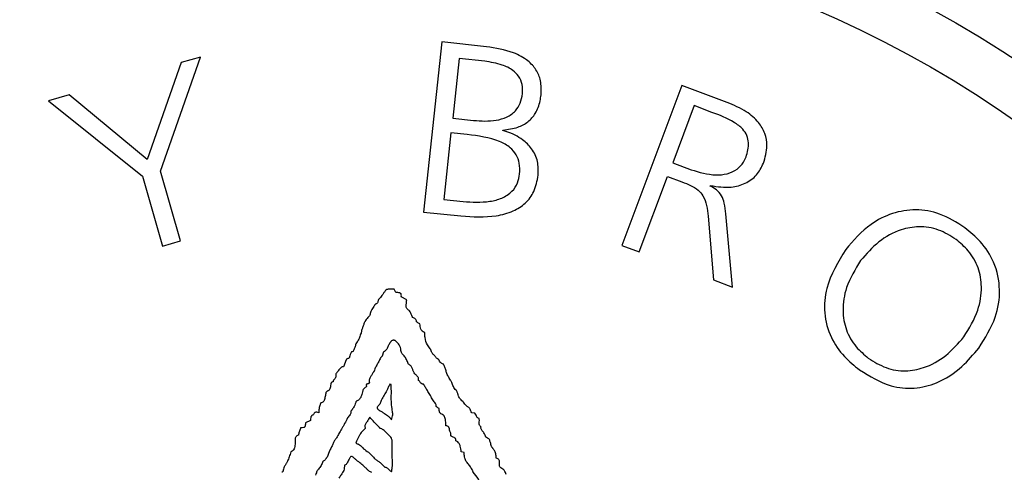
# Model space of a CAD drawing. Units: millimetres. Extents: x 346 to 2467, y 104 to 2517.
# Drawn here: x 1402 to 1414, y 173 to 178 of the extents above; entities that cross this region are included whole.
import ezdxf

# ---------------------------------------------------------------- set-up
doc = ezdxf.new("R2010")
doc.units = ezdxf.units.MM

msp = doc.modelspace()

# ---------------------------------------------------------------- linework, layer by layer
at = {"color": 7, "linetype": 'Continuous', "lineweight": 25}
for p, q in [((1407.317, 177.513), (1407.11, 175.571)), ((1407.826, 177.458), (1407.317, 177.513)), ((1404.105, 176.038), (1404.561, 177.34)), ((1404.561, 177.34), (1404.339, 177.277)), ((1404.339, 177.277), (1403.954, 176.172)), ((1407.517, 177.323), (1407.444, 176.641)), ((1407.808, 177.292), (1407.517, 177.323)), ((1410.059, 177.016), (1409.373, 175.189)), ((1410.577, 176.822), (1410.059, 177.016)), ((1403.06, 176.908), (1402.824, 176.84)), ((1403.954, 176.172), (1403.06, 176.908)), ((1402.824, 176.84), (1403.901, 175.979)), ((1410.199, 176.785), (1409.954, 176.133)), ((1410.403, 176.708), (1410.199, 176.785)), ((1407.444, 176.641), (1407.68, 176.616)), ((1407.42, 176.475), (1407.339, 175.715)), ((1407.607, 176.455), (1407.42, 176.475)), ((1408.014, 176.501), (1408.015, 176.507)), ((1409.954, 176.133), (1410.164, 176.054)), ((1404.334, 175.242), (1404.105, 176.038)), ((1403.901, 175.979), (1404.129, 175.183)), ((1409.572, 175.115), (1409.895, 175.976)), ((1409.895, 175.976), (1410.06, 175.914)), ((1410.384, 175.867), (1410.386, 175.873)), ((1407.339, 175.715), (1407.56, 175.691)), ((1407.11, 175.571), (1407.536, 175.526)), ((1410.638, 174.715), (1410.561, 175.55)), ((1410.36, 175.524), (1410.419, 174.797)), ((1404.129, 175.183), (1404.334, 175.242)), ((1409.373, 175.189), (1409.572, 175.115)), ((1410.419, 174.797), (1410.638, 174.715)), ((1406.791, 174.653), (1406.773, 174.691)), ((1406.917, 174.569), (1406.854, 174.604)), ((1406.227, 173.886), (1406.195, 173.806)), ((1406.454, 173.6), (1406.458, 173.578)), ((1406.739, 173.603), (1406.723, 173.607)), ((1405.818, 173.193), (1405.76, 173.164)), ((1407.696, 173.276), (1407.659, 173.28)), ((1407.572, 172.826), (1407.54, 172.834))]:
    msp.add_line(p, q, dxfattribs=at)
for radius in [39.5, 13, 12.419]:
    msp.add_circle((1406.717, 166.453), radius, dxfattribs=at)
for points, knots in [([(1408.451, 176.907), (1408.453, 176.962), (1408.456, 177.061), (1408.4, 177.198), (1408.295, 177.312), (1408.101, 177.416), (1407.932, 177.442), (1407.826, 177.458)], [0, 0, 0, 0, 0.180283, 0.326141, 0.472176, 0.669066, 1, 1, 1, 1]), ([(1408.239, 176.922), (1408.24, 176.956), (1408.243, 177.026), (1408.202, 177.121), (1408.121, 177.2), (1407.988, 177.264), (1407.875, 177.281), (1407.808, 177.292)], [0, 0, 0, 0, 0.167596, 0.336858, 0.480394, 0.689085, 1, 1, 1, 1]), ([(1407.68, 176.616), (1407.767, 176.61), (1407.896, 176.602), (1408.061, 176.649), (1408.16, 176.718), (1408.22, 176.815), (1408.233, 176.885), (1408.239, 176.922)], [0, 0, 0, 0, 0.348895, 0.519715, 0.692267, 0.840251, 1, 1, 1, 1]), ([(1408.015, 176.507), (1408.073, 176.514), (1408.176, 176.527), (1408.306, 176.596), (1408.398, 176.7), (1408.438, 176.811), (1408.448, 176.885), (1408.451, 176.907)], [0, 0, 0, 0, 0.259101, 0.454115, 0.649894, 0.891028, 1, 1, 1, 1]), ([(1410.99, 176.127), (1411.01, 176.194), (1411.043, 176.305), (1411.014, 176.47), (1410.934, 176.607), (1410.785, 176.734), (1410.652, 176.79), (1410.577, 176.822)], [0, 0, 0, 0, 0.2341079, 0.3887619, 0.5437707, 0.7427825, 1, 1, 1, 1]), ([(1410.792, 176.201), (1410.808, 176.254), (1410.831, 176.334), (1410.806, 176.445), (1410.75, 176.529), (1410.617, 176.628), (1410.49, 176.676), (1410.403, 176.708)], [0, 0, 0, 0, 0.2312892, 0.3474534, 0.4638201, 0.6328837, 1, 1, 1, 1]), ([(1408.206, 176.005), (1408.208, 176.046), (1408.211, 176.122), (1408.173, 176.228), (1408.095, 176.317), (1407.909, 176.418), (1407.734, 176.439), (1407.607, 176.455)], [0, 0, 0, 0, 0.150152, 0.27427, 0.398752, 0.561629, 1, 1, 1, 1]), ([(1408.418, 175.991), (1408.419, 176.044), (1408.422, 176.15), (1408.353, 176.293), (1408.231, 176.413), (1408.11, 176.473), (1408.029, 176.496), (1408.014, 176.501)], [0, 0, 0, 0, 0.227086, 0.455643, 0.656174, 0.935853, 1, 1, 1, 1]), ([(1410.164, 176.054), (1410.258, 176.026), (1410.394, 175.985), (1410.577, 176.002), (1410.69, 176.051), (1410.759, 176.127), (1410.782, 176.18), (1410.792, 176.201)], [0, 0, 0, 0, 0.3923524, 0.5686723, 0.7466901, 0.9006178, 1, 1, 1, 1]), ([(1410.386, 175.873), (1410.466, 175.86), (1410.601, 175.84), (1410.786, 175.892), (1410.921, 175.986), (1410.967, 176.08), (1410.99, 176.127)], [0, 0, 0, 0, 0.3233448, 0.5500143, 0.7778287, 1, 1, 1, 1]), ([(1407.536, 175.526), (1407.671, 175.517), (1407.874, 175.504), (1408.126, 175.571), (1408.278, 175.666), (1408.385, 175.81), (1408.406, 175.927), (1408.418, 175.991)], [0, 0, 0, 0, 0.351624, 0.526604, 0.674762, 0.823587, 1, 1, 1, 1]), ([(1407.56, 175.691), (1407.663, 175.685), (1407.814, 175.675), (1408.006, 175.724), (1408.121, 175.797), (1408.188, 175.899), (1408.2, 175.971), (1408.206, 176.005)], [0, 0, 0, 0, 0.374513, 0.546316, 0.72002, 0.868449, 1, 1, 1, 1]), ([(1410.06, 175.914), (1410.127, 175.89), (1410.222, 175.856), (1410.312, 175.749), (1410.346, 175.644), (1410.355, 175.565), (1410.36, 175.524)], [0, 0, 0, 0, 0.382489, 0.539688, 0.762749, 1, 1, 1, 1]), ([(1410.561, 175.55), (1410.557, 175.591), (1410.549, 175.661), (1410.519, 175.759), (1410.458, 175.826), (1410.408, 175.854), (1410.384, 175.867)], [0, 0, 0, 0, 0.329097, 0.559709, 0.793125, 1, 1, 1, 1]), ([(1413.291, 175.392), (1413.198, 175.451), (1413.025, 175.561), (1412.729, 175.611), (1412.457, 175.565), (1412.168, 175.42), (1412.019, 175.247), (1411.93, 175.142)], [0, 0, 0, 0, 0.204068, 0.377565, 0.551072, 0.73013, 1, 1, 1, 1]), ([(1413.191, 175.258), (1413.126, 175.298), (1412.995, 175.381), (1412.77, 175.414), (1412.531, 175.37), (1412.294, 175.24), (1412.166, 175.092), (1412.1, 175.016)], [0, 0, 0, 0, 0.176861, 0.354657, 0.518035, 0.754978, 1, 1, 1, 1]), ([(1413.449, 174.019), (1413.521, 174.133), (1413.65, 174.334), (1413.706, 174.683), (1413.643, 174.989), (1413.486, 175.231), (1413.352, 175.342), (1413.291, 175.392)], [0, 0, 0, 0, 0.265334, 0.470493, 0.677173, 0.852956, 1, 1, 1, 1]), ([(1413.279, 174.146), (1413.34, 174.244), (1413.448, 174.419), (1413.493, 174.699), (1413.454, 174.936), (1413.347, 175.127), (1413.24, 175.217), (1413.191, 175.258)], [0, 0, 0, 0, 0.284464, 0.502222, 0.677346, 0.853153, 1, 1, 1, 1]), ([(1411.93, 175.142), (1411.843, 175.001), (1411.707, 174.78), (1411.673, 174.418), (1411.747, 174.143), (1411.9, 173.923), (1412.029, 173.818), (1412.088, 173.769)], [0, 0, 0, 0, 0.324091, 0.506831, 0.690679, 0.856483, 1, 1, 1, 1]), ([(1412.1, 175.016), (1412.039, 174.917), (1411.931, 174.743), (1411.886, 174.462), (1411.926, 174.224), (1412.033, 174.034), (1412.14, 173.945), (1412.188, 173.904)], [0, 0, 0, 0, 0.285464, 0.502139, 0.677613, 0.853727, 1, 1, 1, 1]), ([(1406.671, 174.67), (1406.665, 174.661), (1406.651, 174.645), (1406.63, 174.609), (1406.609, 174.587), (1406.595, 174.572)], [0, 0, 0, 0, 0.255242, 0.509855, 1, 1, 1, 1]), ([(1406.722, 174.691), (1406.716, 174.691), (1406.705, 174.692), (1406.686, 174.685), (1406.677, 174.675), (1406.671, 174.67)], [0, 0, 0, 0, 0.289558, 0.579529, 1, 1, 1, 1]), ([(1406.773, 174.691), (1406.768, 174.691), (1406.758, 174.691), (1406.741, 174.69), (1406.729, 174.691), (1406.722, 174.691)], [0, 0, 0, 0, 0.290102, 0.580163, 1, 1, 1, 1]), ([(1406.854, 174.604), (1406.855, 174.612), (1406.857, 174.623), (1406.853, 174.636), (1406.847, 174.643), (1406.834, 174.65), (1406.815, 174.652), (1406.799, 174.653), (1406.791, 174.653)], [0, 0, 0, 0, 0.250454, 0.339823, 0.429894, 0.527272, 0.748646, 1, 1, 1, 1]), ([(1406.562, 174.52), (1406.56, 174.519), (1406.557, 174.517), (1406.553, 174.512), (1406.55, 174.508), (1406.55, 174.507)], [0, 0, 0, 0, 0.2222239, 0.7001117, 1, 1, 1, 1]), ([(1406.589, 174.559), (1406.588, 174.553), (1406.587, 174.543), (1406.58, 174.531), (1406.572, 174.523), (1406.565, 174.521), (1406.562, 174.52)], [0, 0, 0, 0, 0.3717713, 0.5862781, 0.8019928, 1, 1, 1, 1]), ([(1406.595, 174.572), (1406.593, 174.571), (1406.591, 174.568), (1406.589, 174.563), (1406.589, 174.56), (1406.589, 174.559)], [0, 0, 0, 0, 0.3210674, 0.8308098, 1, 1, 1, 1]), ([(1406.912, 174.518), (1406.913, 174.523), (1406.914, 174.533), (1406.915, 174.549), (1406.916, 174.561), (1406.917, 174.569)], [0, 0, 0, 0, 0.28012, 0.56024, 1, 1, 1, 1]), ([(1406.501, 174.416), (1406.5, 174.409), (1406.497, 174.394), (1406.482, 174.375), (1406.462, 174.358), (1406.452, 174.342), (1406.447, 174.334)], [0, 0, 0, 0, 0.220911, 0.441449, 0.719812, 1, 1, 1, 1]), ([(1406.55, 174.507), (1406.544, 174.498), (1406.534, 174.482), (1406.516, 174.456), (1406.504, 174.434), (1406.502, 174.419), (1406.501, 174.416)], [0, 0, 0, 0, 0.284536, 0.568742, 0.903421, 1, 1, 1, 1]), ([(1406.938, 174.452), (1406.932, 174.456), (1406.922, 174.463), (1406.913, 174.477), (1406.909, 174.496), (1406.911, 174.509), (1406.912, 174.518)], [0, 0, 0, 0, 0.273286, 0.45922, 0.644979, 1, 1, 1, 1]), ([(1406.986, 174.366), (1406.982, 174.374), (1406.974, 174.392), (1406.964, 174.418), (1406.953, 174.441), (1406.942, 174.449), (1406.938, 174.452)], [0, 0, 0, 0, 0.288447, 0.576526, 0.866226, 1, 1, 1, 1]), ([(1406.435, 174.314), (1406.431, 174.302), (1406.424, 174.285), (1406.416, 174.262), (1406.412, 174.25), (1406.41, 174.244)], [0, 0, 0, 0, 0.499826, 0.749875, 1, 1, 1, 1]), ([(1406.447, 174.334), (1406.446, 174.332), (1406.444, 174.328), (1406.44, 174.322), (1406.437, 174.317), (1406.435, 174.314)], [0, 0, 0, 0, 0.267426, 0.533631, 1, 1, 1, 1]), ([(1407.029, 174.321), (1407.028, 174.326), (1407.026, 174.336), (1407.016, 174.35), (1407.002, 174.359), (1406.991, 174.363), (1406.986, 174.366)], [0, 0, 0, 0, 0.240117, 0.482463, 0.757139, 1, 1, 1, 1]), ([(1407.066, 174.295), (1407.061, 174.298), (1407.052, 174.303), (1407.041, 174.309), (1407.034, 174.314), (1407.03, 174.317), (1407.029, 174.32), (1407.029, 174.321), (1407.029, 174.321)], [0, 0, 0, 0, 0.379736, 0.675266, 0.80334, 0.932665, 0.989096, 1, 1, 1, 1]), ([(1407.123, 174.196), (1407.116, 174.198), (1407.103, 174.202), (1407.087, 174.216), (1407.075, 174.237), (1407.07, 174.264), (1407.068, 174.285), (1407.066, 174.295)], [0, 0, 0, 0, 0.165663, 0.332909, 0.478392, 0.736547, 1, 1, 1, 1]), ([(1406.395, 174.19), (1406.392, 174.181), (1406.386, 174.164), (1406.378, 174.132), (1406.365, 174.112), (1406.357, 174.099)], [0, 0, 0, 0, 0.276366, 0.552591, 1, 1, 1, 1]), ([(1406.41, 174.244), (1406.407, 174.235), (1406.403, 174.222), (1406.399, 174.203), (1406.396, 174.195), (1406.395, 174.19)], [0, 0, 0, 0, 0.500066, 0.749806, 1, 1, 1, 1]), ([(1407.184, 174.011), (1407.173, 174.025), (1407.146, 174.063), (1407.123, 174.128), (1407.123, 174.177), (1407.123, 174.196)], [0, 0, 0, 0, 0.262423, 0.700616, 1, 1, 1, 1]), ([(1406.357, 174.099), (1406.352, 174.093), (1406.341, 174.079), (1406.331, 174.05), (1406.325, 174.029), (1406.321, 174.016)], [0, 0, 0, 0, 0.275819, 0.550216, 1, 1, 1, 1]), ([(1406.731, 174.087), (1406.723, 174.076), (1406.709, 174.052), (1406.695, 174.016), (1406.676, 173.987), (1406.659, 173.976), (1406.651, 173.972)], [0, 0, 0, 0, 0.290388, 0.577165, 0.820945, 1, 1, 1, 1]), ([(1406.797, 174.093), (1406.793, 174.097), (1406.786, 174.104), (1406.773, 174.108), (1406.762, 174.108), (1406.749, 174.104), (1406.738, 174.096), (1406.733, 174.09), (1406.731, 174.087)], [0, 0, 0, 0, 0.228692, 0.372497, 0.516585, 0.658181, 0.884428, 1, 1, 1, 1]), ([(1406.85, 173.994), (1406.849, 174.005), (1406.847, 174.027), (1406.827, 174.061), (1406.808, 174.081), (1406.797, 174.093)], [0, 0, 0, 0, 0.290432, 0.580262, 1, 1, 1, 1]), ([(1412.188, 173.904), (1412.254, 173.863), (1412.385, 173.78), (1412.611, 173.747), (1412.85, 173.792), (1413.087, 173.923), (1413.214, 174.071), (1413.279, 174.146)], [0, 0, 0, 0, 0.177783, 0.356508, 0.520548, 0.756824, 1, 1, 1, 1]), ([(1406.286, 173.975), (1406.284, 173.97), (1406.279, 173.959), (1406.271, 173.941), (1406.267, 173.927), (1406.265, 173.918)], [0, 0, 0, 0, 0.28064, 0.561234, 1, 1, 1, 1]), ([(1406.321, 174.016), (1406.318, 174.011), (1406.314, 174), (1406.309, 173.986), (1406.3, 173.978), (1406.292, 173.975), (1406.288, 173.975), (1406.286, 173.975)], [0, 0, 0, 0, 0.306033, 0.613863, 0.760557, 0.907715, 1, 1, 1, 1]), ([(1406.651, 173.972), (1406.651, 173.971), (1406.649, 173.971), (1406.647, 173.967), (1406.646, 173.96), (1406.644, 173.954), (1406.644, 173.95)], [0, 0, 0, 0, 0.0706271, 0.1766695, 0.5365783, 1, 1, 1, 1]), ([(1406.88, 173.937), (1406.875, 173.942), (1406.866, 173.951), (1406.856, 173.969), (1406.85, 173.983), (1406.85, 173.992), (1406.85, 173.994)], [0, 0, 0, 0, 0.3165, 0.581424, 0.943616, 1, 1, 1, 1]), ([(1407.193, 174), (1407.193, 174.001), (1407.193, 174.002), (1407.191, 174.004), (1407.188, 174.007), (1407.185, 174.009), (1407.184, 174.011)], [0, 0, 0, 0, 0.106913, 0.26729, 0.633905, 1, 1, 1, 1]), ([(1407.256, 173.902), (1407.25, 173.911), (1407.24, 173.929), (1407.216, 173.95), (1407.198, 173.972), (1407.193, 173.991), (1407.193, 173.999), (1407.193, 174)], [0, 0, 0, 0, 0.2668353, 0.5275623, 0.7905726, 0.9667778, 1, 1, 1, 1]), ([(1412.088, 173.769), (1412.205, 173.697), (1412.399, 173.577), (1412.715, 173.548), (1413.001, 173.618), (1413.254, 173.785), (1413.388, 173.946), (1413.449, 174.019)], [0, 0, 0, 0, 0.2512134, 0.418323, 0.5853493, 0.8121979, 1, 1, 1, 1]), ([(1406.265, 173.918), (1406.264, 173.915), (1406.263, 173.911), (1406.257, 173.904), (1406.249, 173.9), (1406.239, 173.898), (1406.232, 173.894), (1406.228, 173.89), (1406.227, 173.887), (1406.227, 173.886)], [0, 0, 0, 0, 0.161151, 0.292653, 0.455291, 0.712886, 0.826016, 0.920154, 1, 1, 1, 1]), ([(1406.634, 173.924), (1406.628, 173.918), (1406.617, 173.906), (1406.604, 173.877), (1406.593, 173.857), (1406.587, 173.843)], [0, 0, 0, 0, 0.262646, 0.523215, 1, 1, 1, 1]), ([(1406.644, 173.95), (1406.643, 173.947), (1406.641, 173.941), (1406.639, 173.934), (1406.637, 173.927), (1406.635, 173.925), (1406.634, 173.924)], [0, 0, 0, 0, 0.306079, 0.643773, 0.877054, 1, 1, 1, 1]), ([(1406.929, 173.853), (1406.926, 173.86), (1406.918, 173.876), (1406.906, 173.906), (1406.89, 173.925), (1406.88, 173.937)], [0, 0, 0, 0, 0.26208, 0.523982, 1, 1, 1, 1]), ([(1406.938, 173.836), (1406.937, 173.837), (1406.935, 173.838), (1406.934, 173.841), (1406.932, 173.846), (1406.93, 173.85), (1406.929, 173.853)], [0, 0, 0, 0, 0.122848, 0.320812, 0.554234, 1, 1, 1, 1]), ([(1407.338, 173.836), (1407.334, 173.836), (1407.324, 173.837), (1407.31, 173.845), (1407.298, 173.86), (1407.286, 173.879), (1407.273, 173.896), (1407.26, 173.9), (1407.256, 173.902)], [0, 0, 0, 0, 0.125957, 0.252481, 0.435696, 0.649118, 0.864664, 1, 1, 1, 1]), ([(1406.122, 173.745), (1406.119, 173.741), (1406.111, 173.733), (1406.106, 173.721), (1406.105, 173.713), (1406.106, 173.71), (1406.106, 173.71)], [0, 0, 0, 0, 0.345549, 0.803519, 0.961313, 1, 1, 1, 1]), ([(1406.195, 173.806), (1406.19, 173.805), (1406.178, 173.804), (1406.161, 173.793), (1406.145, 173.772), (1406.131, 173.755), (1406.122, 173.745)], [0, 0, 0, 0, 0.169348, 0.339121, 0.591572, 1, 1, 1, 1]), ([(1406.536, 173.745), (1406.53, 173.735), (1406.518, 173.713), (1406.497, 173.683), (1406.487, 173.651), (1406.489, 173.632), (1406.49, 173.625)], [0, 0, 0, 0, 0.280346, 0.560057, 0.84362, 1, 1, 1, 1]), ([(1406.546, 173.756), (1406.545, 173.755), (1406.544, 173.753), (1406.542, 173.751), (1406.539, 173.749), (1406.537, 173.747), (1406.536, 173.745)], [0, 0, 0, 0, 0.1626417, 0.4566093, 0.7256718, 1, 1, 1, 1]), ([(1406.587, 173.843), (1406.578, 173.83), (1406.565, 173.809), (1406.552, 173.78), (1406.548, 173.764), (1406.546, 173.756)], [0, 0, 0, 0, 0.492878, 0.745194, 1, 1, 1, 1]), ([(1407.002, 173.736), (1406.997, 173.746), (1406.988, 173.767), (1406.976, 173.798), (1406.959, 173.823), (1406.943, 173.833), (1406.938, 173.836)], [0, 0, 0, 0, 0.279784, 0.558777, 0.84121, 1, 1, 1, 1]), ([(1407.036, 173.698), (1407.033, 173.701), (1407.027, 173.708), (1407.014, 173.719), (1407.007, 173.729), (1407.002, 173.736)], [0, 0, 0, 0, 0.260706, 0.521224, 1, 1, 1, 1]), ([(1407.366, 173.759), (1407.364, 173.766), (1407.362, 173.78), (1407.351, 173.805), (1407.344, 173.824), (1407.338, 173.836)], [0, 0, 0, 0, 0.2601958, 0.5194583, 1, 1, 1, 1]), ([(1407.403, 173.674), (1407.399, 173.681), (1407.392, 173.696), (1407.375, 173.722), (1407.369, 173.745), (1407.366, 173.759)], [0, 0, 0, 0, 0.264686, 0.529203, 1, 1, 1, 1]), ([(1406.076, 173.633), (1406.072, 173.632), (1406.066, 173.631), (1406.057, 173.626), (1406.051, 173.618), (1406.046, 173.601), (1406.046, 173.587), (1406.046, 173.577)], [0, 0, 0, 0, 0.158468, 0.283423, 0.40899, 0.573255, 1, 1, 1, 1]), ([(1406.106, 173.71), (1406.106, 173.705), (1406.108, 173.695), (1406.102, 173.676), (1406.089, 173.661), (1406.078, 173.645), (1406.077, 173.636), (1406.076, 173.633)], [0, 0, 0, 0, 0.174155, 0.348708, 0.674447, 0.896057, 1, 1, 1, 1]), ([(1406.49, 173.625), (1406.49, 173.625), (1406.49, 173.623), (1406.488, 173.62), (1406.486, 173.617), (1406.485, 173.614)], [0, 0, 0, 0, 0.140696, 0.39654, 1, 1, 1, 1]), ([(1407.047, 173.658), (1407.048, 173.66), (1407.051, 173.663), (1407.053, 173.669), (1407.052, 173.675), (1407.047, 173.686), (1407.041, 173.693), (1407.036, 173.698)], [0, 0, 0, 0, 0.147271, 0.266501, 0.386208, 0.544165, 1, 1, 1, 1]), ([(1407.08, 173.618), (1407.077, 173.621), (1407.071, 173.628), (1407.06, 173.642), (1407.052, 173.652), (1407.047, 173.658)], [0, 0, 0, 0, 0.2609047, 0.5217948, 1, 1, 1, 1]), ([(1407.432, 173.626), (1407.43, 173.631), (1407.426, 173.639), (1407.415, 173.654), (1407.408, 173.666), (1407.403, 173.674)], [0, 0, 0, 0, 0.257702, 0.514745, 1, 1, 1, 1]), ([(1407.481, 173.537), (1407.475, 173.543), (1407.462, 173.557), (1407.446, 173.588), (1407.437, 173.611), (1407.432, 173.626)], [0, 0, 0, 0, 0.2636974, 0.5264869, 1, 1, 1, 1]), ([(1406.014, 173.528), (1406.011, 173.527), (1406.004, 173.524), (1405.997, 173.517), (1405.992, 173.506), (1405.991, 173.496), (1405.99, 173.489)], [0, 0, 0, 0, 0.234693, 0.406418, 0.577777, 1, 1, 1, 1]), ([(1406.046, 173.577), (1406.044, 173.569), (1406.041, 173.555), (1406.031, 173.539), (1406.022, 173.531), (1406.016, 173.529), (1406.014, 173.528)], [0, 0, 0, 0, 0.43868, 0.696812, 0.903763, 1, 1, 1, 1]), ([(1406.412, 173.519), (1406.407, 173.5), (1406.4, 173.47), (1406.379, 173.434), (1406.36, 173.42), (1406.348, 173.415), (1406.347, 173.415)], [0, 0, 0, 0, 0.462379, 0.71074, 0.96164, 1, 1, 1, 1]), ([(1406.458, 173.578), (1406.453, 173.575), (1406.441, 173.568), (1406.425, 173.555), (1406.417, 173.537), (1406.414, 173.525), (1406.412, 173.519)], [0, 0, 0, 0, 0.25309, 0.508658, 0.766566, 1, 1, 1, 1]), ([(1406.457, 173.605), (1406.457, 173.605), (1406.456, 173.605), (1406.456, 173.604), (1406.455, 173.602), (1406.454, 173.601), (1406.454, 173.6)], [0, 0, 0, 0, 0.080482, 0.210001, 0.513457, 1, 1, 1, 1]), ([(1406.485, 173.614), (1406.483, 173.614), (1406.478, 173.612), (1406.468, 173.609), (1406.461, 173.607), (1406.457, 173.605)], [0, 0, 0, 0, 0.2629421, 0.5258842, 1, 1, 1, 1]), ([(1406.688, 173.533), (1406.678, 173.516), (1406.663, 173.49), (1406.642, 173.455), (1406.633, 173.438), (1406.628, 173.429)], [0, 0, 0, 0, 0.500026, 0.749941, 1, 1, 1, 1]), ([(1406.723, 173.607), (1406.717, 173.594), (1406.709, 173.576), (1406.697, 173.551), (1406.691, 173.539), (1406.688, 173.533)], [0, 0, 0, 0, 0.499943, 0.749869, 1, 1, 1, 1]), ([(1406.738, 173.48), (1406.741, 173.492), (1406.745, 173.514), (1406.736, 173.555), (1406.738, 173.585), (1406.739, 173.603)], [0, 0, 0, 0, 0.279169, 0.554095, 1, 1, 1, 1]), ([(1407.094, 173.608), (1407.093, 173.609), (1407.09, 173.61), (1407.085, 173.613), (1407.082, 173.616), (1407.08, 173.618)], [0, 0, 0, 0, 0.26541, 0.530914, 1, 1, 1, 1]), ([(1407.111, 173.603), (1407.11, 173.603), (1407.109, 173.604), (1407.106, 173.606), (1407.1, 173.606), (1407.096, 173.607), (1407.094, 173.608)], [0, 0, 0, 0, 0.086417, 0.214225, 0.713269, 1, 1, 1, 1]), ([(1407.158, 173.524), (1407.15, 173.537), (1407.139, 173.557), (1407.123, 173.583), (1407.115, 173.596), (1407.111, 173.603)], [0, 0, 0, 0, 0.4999477, 0.7499464, 1, 1, 1, 1]), ([(1407.215, 173.426), (1407.206, 173.443), (1407.192, 173.468), (1407.172, 173.5), (1407.163, 173.516), (1407.158, 173.524)], [0, 0, 0, 0, 0.499603, 0.749802, 1, 1, 1, 1]), ([(1407.501, 173.495), (1407.5, 173.499), (1407.497, 173.508), (1407.492, 173.521), (1407.487, 173.531), (1407.482, 173.536), (1407.481, 173.537)], [0, 0, 0, 0, 0.282325, 0.5649, 0.925221, 1, 1, 1, 1]), ([(1405.99, 173.489), (1405.987, 173.474), (1405.983, 173.451), (1405.976, 173.423), (1405.966, 173.406), (1405.952, 173.396), (1405.94, 173.393), (1405.935, 173.392)], [0, 0, 0, 0, 0.386008, 0.578168, 0.723488, 0.869876, 1, 1, 1, 1]), ([(1406.334, 173.397), (1406.331, 173.387), (1406.324, 173.367), (1406.31, 173.336), (1406.294, 173.318), (1406.286, 173.307)], [0, 0, 0, 0, 0.307888, 0.604135, 1, 1, 1, 1]), ([(1406.347, 173.415), (1406.345, 173.414), (1406.341, 173.411), (1406.337, 173.405), (1406.335, 173.399), (1406.334, 173.397)], [0, 0, 0, 0, 0.2341975, 0.6298194, 1, 1, 1, 1]), ([(1406.628, 173.429), (1406.625, 173.422), (1406.62, 173.409), (1406.615, 173.388), (1406.606, 173.373), (1406.598, 173.366), (1406.596, 173.364)], [0, 0, 0, 0, 0.293243, 0.584287, 0.87937, 1, 1, 1, 1]), ([(1406.738, 173.471), (1406.738, 173.472), (1406.737, 173.474), (1406.737, 173.477), (1406.738, 173.479), (1406.738, 173.48)], [0, 0, 0, 0, 0.295032, 0.56947, 1, 1, 1, 1]), ([(1406.742, 173.201), (1406.749, 173.22), (1406.762, 173.255), (1406.744, 173.346), (1406.741, 173.417), (1406.738, 173.471)], [0, 0, 0, 0, 0.216758, 0.403114, 1, 1, 1, 1]), ([(1407.254, 173.354), (1407.254, 173.36), (1407.254, 173.371), (1407.245, 173.389), (1407.229, 173.406), (1407.219, 173.419), (1407.215, 173.426)], [0, 0, 0, 0, 0.201422, 0.40303, 0.70212, 1, 1, 1, 1]), ([(1407.547, 173.418), (1407.541, 173.423), (1407.525, 173.438), (1407.51, 173.466), (1407.503, 173.487), (1407.501, 173.495)], [0, 0, 0, 0, 0.257877, 0.722518, 1, 1, 1, 1]), ([(1407.626, 173.339), (1407.617, 173.345), (1407.6, 173.356), (1407.578, 173.386), (1407.559, 173.406), (1407.547, 173.418)], [0, 0, 0, 0, 0.270987, 0.539154, 1, 1, 1, 1]), ([(1405.912, 173.281), (1405.905, 173.283), (1405.894, 173.287), (1405.878, 173.287), (1405.867, 173.283), (1405.857, 173.274), (1405.852, 173.264), (1405.849, 173.257), (1405.849, 173.255)], [0, 0, 0, 0, 0.280415, 0.431283, 0.583719, 0.712741, 0.911168, 1, 1, 1, 1]), ([(1405.918, 173.339), (1405.917, 173.334), (1405.915, 173.323), (1405.914, 173.304), (1405.913, 173.29), (1405.912, 173.281)], [0, 0, 0, 0, 0.2792333, 0.5581942, 1, 1, 1, 1]), ([(1405.935, 173.392), (1405.934, 173.387), (1405.93, 173.377), (1405.923, 173.36), (1405.92, 173.347), (1405.918, 173.339)], [0, 0, 0, 0, 0.282471, 0.564912, 1, 1, 1, 1]), ([(1406.278, 173.291), (1406.278, 173.285), (1406.278, 173.274), (1406.27, 173.257), (1406.255, 173.241), (1406.246, 173.227), (1406.241, 173.221)], [0, 0, 0, 0, 0.201249, 0.402184, 0.701598, 1, 1, 1, 1]), ([(1406.286, 173.307), (1406.284, 173.306), (1406.282, 173.303), (1406.279, 173.298), (1406.278, 173.293), (1406.278, 173.291), (1406.278, 173.291)], [0, 0, 0, 0, 0.313324, 0.592462, 0.944797, 1, 1, 1, 1]), ([(1406.596, 173.364), (1406.592, 173.36), (1406.586, 173.355), (1406.58, 173.345), (1406.579, 173.336), (1406.582, 173.327), (1406.589, 173.317), (1406.598, 173.311), (1406.604, 173.307), (1406.606, 173.306)], [0, 0, 0, 0, 0.213919, 0.334831, 0.456904, 0.560482, 0.701356, 0.942277, 1, 1, 1, 1]), ([(1406.606, 173.306), (1406.616, 173.301), (1406.635, 173.289), (1406.669, 173.269), (1406.692, 173.252), (1406.706, 173.242)], [0, 0, 0, 0, 0.287603, 0.574904, 1, 1, 1, 1]), ([(1407.288, 173.327), (1407.283, 173.331), (1407.275, 173.336), (1407.265, 173.342), (1407.259, 173.347), (1407.256, 173.349), (1407.254, 173.351), (1407.254, 173.353), (1407.254, 173.354), (1407.254, 173.354)], [0, 0, 0, 0, 0.3842417, 0.6797518, 0.7935135, 0.902879, 0.9471444, 0.982237, 1, 1, 1, 1]), ([(1407.329, 173.258), (1407.322, 173.261), (1407.309, 173.266), (1407.296, 173.279), (1407.288, 173.296), (1407.287, 173.313), (1407.288, 173.324), (1407.288, 173.327)], [0, 0, 0, 0, 0.263111, 0.438905, 0.614923, 0.891336, 1, 1, 1, 1]), ([(1407.659, 173.28), (1407.656, 173.287), (1407.649, 173.3), (1407.643, 173.318), (1407.635, 173.331), (1407.629, 173.337), (1407.626, 173.339), (1407.626, 173.339)], [0, 0, 0, 0, 0.312284, 0.645387, 0.837249, 0.96897, 1, 1, 1, 1]), ([(1405.849, 173.255), (1405.845, 173.254), (1405.838, 173.253), (1405.83, 173.247), (1405.824, 173.238), (1405.82, 173.219), (1405.819, 173.204), (1405.818, 173.193)], [0, 0, 0, 0, 0.134444, 0.270443, 0.387279, 0.557183, 1, 1, 1, 1]), ([(1406.241, 173.221), (1406.23, 173.199), (1406.213, 173.166), (1406.189, 173.124), (1406.177, 173.102), (1406.171, 173.092)], [0, 0, 0, 0, 0.499815, 0.749905, 1, 1, 1, 1]), ([(1406.495, 173.228), (1406.485, 173.213), (1406.467, 173.187), (1406.449, 173.157), (1406.438, 173.136), (1406.44, 173.119), (1406.442, 173.107), (1406.443, 173.1)], [0, 0, 0, 0, 0.386013, 0.639122, 0.745883, 0.853898, 1, 1, 1, 1]), ([(1406.604, 173.111), (1406.594, 173.121), (1406.575, 173.142), (1406.539, 173.181), (1406.512, 173.21), (1406.495, 173.228)], [0, 0, 0, 0, 0.264097, 0.528194, 1, 1, 1, 1]), ([(1406.706, 173.242), (1406.71, 173.239), (1406.717, 173.231), (1406.729, 173.217), (1406.737, 173.207), (1406.742, 173.201)], [0, 0, 0, 0, 0.289951, 0.579747, 1, 1, 1, 1]), ([(1407.358, 173.205), (1407.356, 173.212), (1407.352, 173.225), (1407.346, 173.241), (1407.339, 173.251), (1407.334, 173.256), (1407.331, 173.258), (1407.329, 173.258)], [0, 0, 0, 0, 0.362468, 0.663548, 0.818247, 0.935655, 1, 1, 1, 1]), ([(1407.365, 173.132), (1407.365, 173.138), (1407.364, 173.151), (1407.363, 173.176), (1407.36, 173.194), (1407.358, 173.205)], [0, 0, 0, 0, 0.267075, 0.53409, 1, 1, 1, 1]), ([(1407.74, 173.216), (1407.736, 173.218), (1407.727, 173.221), (1407.716, 173.234), (1407.709, 173.254), (1407.701, 173.268), (1407.696, 173.276)], [0, 0, 0, 0, 0.175188, 0.350664, 0.632453, 1, 1, 1, 1]), ([(1407.747, 173.19), (1407.746, 173.194), (1407.746, 173.201), (1407.745, 173.21), (1407.742, 173.214), (1407.741, 173.215), (1407.74, 173.216), (1407.74, 173.216)], [0, 0, 0, 0, 0.41321, 0.82777, 0.900973, 0.962506, 1, 1, 1, 1]), ([(1407.765, 173.117), (1407.761, 173.12), (1407.753, 173.126), (1407.746, 173.141), (1407.744, 173.163), (1407.746, 173.18), (1407.747, 173.19)], [0, 0, 0, 0, 0.184779, 0.370912, 0.607853, 1, 1, 1, 1]), ([(1405.704, 173.107), (1405.703, 173.102), (1405.699, 173.09), (1405.693, 173.071), (1405.689, 173.057), (1405.686, 173.05)], [0, 0, 0, 0, 0.249168, 0.624581, 1, 1, 1, 1]), ([(1405.76, 173.164), (1405.76, 173.155), (1405.759, 173.143), (1405.757, 173.128), (1405.753, 173.12), (1405.748, 173.114), (1405.731, 173.108), (1405.716, 173.107), (1405.704, 173.107)], [0, 0, 0, 0, 0.285874, 0.390791, 0.47448, 0.542008, 0.631356, 1, 1, 1, 1]), ([(1406.171, 173.092), (1406.162, 173.076), (1406.148, 173.051), (1406.129, 173.019), (1406.12, 173.003), (1406.115, 172.995)], [0, 0, 0, 0, 0.499957, 0.749975, 1, 1, 1, 1]), ([(1406.443, 173.1), (1406.43, 173.088), (1406.404, 173.066), (1406.367, 173.009), (1406.348, 172.964), (1406.334, 172.934)], [0, 0, 0, 0, 0.263303, 0.510523, 1, 1, 1, 1]), ([(1406.72, 173.017), (1406.705, 173.033), (1406.679, 173.058), (1406.648, 173.088), (1406.626, 173.098), (1406.616, 173.101), (1406.611, 173.102), (1406.608, 173.106), (1406.605, 173.109), (1406.604, 173.111)], [0, 0, 0, 0, 0.436899, 0.720829, 0.858146, 0.891023, 0.923986, 0.956972, 1, 1, 1, 1]), ([(1407.405, 173.09), (1407.404, 173.096), (1407.403, 173.105), (1407.397, 173.117), (1407.388, 173.125), (1407.376, 173.13), (1407.368, 173.131), (1407.365, 173.132)], [0, 0, 0, 0, 0.257205, 0.441209, 0.62607, 0.857299, 1, 1, 1, 1]), ([(1407.419, 173.023), (1407.42, 173.028), (1407.422, 173.038), (1407.417, 173.055), (1407.409, 173.071), (1407.406, 173.084), (1407.405, 173.09)], [0, 0, 0, 0, 0.20289, 0.452307, 0.725538, 1, 1, 1, 1]), ([(1407.815, 173.013), (1407.814, 173.02), (1407.809, 173.04), (1407.788, 173.061), (1407.77, 173.084), (1407.764, 173.103), (1407.765, 173.113), (1407.765, 173.117)], [0, 0, 0, 0, 0.167944, 0.50835, 0.741477, 0.8907, 1, 1, 1, 1]), ([(1405.642, 172.946), (1405.642, 172.929), (1405.64, 172.902), (1405.632, 172.869), (1405.619, 172.849), (1405.605, 172.838), (1405.596, 172.834), (1405.593, 172.833)], [0, 0, 0, 0, 0.400728, 0.609961, 0.776992, 0.944466, 1, 1, 1, 1]), ([(1405.677, 173.024), (1405.672, 173.022), (1405.662, 173.019), (1405.652, 173.009), (1405.645, 172.996), (1405.642, 172.974), (1405.642, 172.957), (1405.642, 172.946)], [0, 0, 0, 0, 0.171133, 0.30516, 0.439626, 0.642208, 1, 1, 1, 1]), ([(1405.686, 173.05), (1405.686, 173.046), (1405.684, 173.04), (1405.682, 173.032), (1405.68, 173.028), (1405.679, 173.025), (1405.678, 173.024), (1405.677, 173.024), (1405.677, 173.024)], [0, 0, 0, 0, 0.396702, 0.683399, 0.803429, 0.92435, 0.974632, 1, 1, 1, 1]), ([(1406.115, 172.995), (1406.112, 172.99), (1406.105, 172.979), (1406.09, 172.959), (1406.082, 172.942), (1406.076, 172.931)], [0, 0, 0, 0, 0.259052, 0.517904, 1, 1, 1, 1]), ([(1406.754, 172.693), (1406.753, 172.747), (1406.751, 172.828), (1406.75, 172.923), (1406.75, 172.972), (1406.738, 173.001), (1406.726, 173.012), (1406.72, 173.017)], [0, 0, 0, 0, 0.4872686, 0.7315493, 0.8533397, 0.9301144, 1, 1, 1, 1]), ([(1407.438, 173.006), (1407.434, 173.008), (1407.429, 173.011), (1407.423, 173.016), (1407.421, 173.018), (1407.419, 173.02), (1407.419, 173.021), (1407.419, 173.022), (1407.419, 173.023), (1407.419, 173.023)], [0, 0, 0, 0, 0.469199, 0.721572, 0.819494, 0.886128, 0.954393, 0.980148, 1, 1, 1, 1]), ([(1407.479, 172.963), (1407.479, 172.967), (1407.48, 172.974), (1407.476, 172.984), (1407.469, 172.992), (1407.456, 172.999), (1407.445, 173.003), (1407.438, 173.006)], [0, 0, 0, 0, 0.181687, 0.320667, 0.460103, 0.669294, 1, 1, 1, 1]), ([(1407.484, 172.955), (1407.483, 172.956), (1407.482, 172.957), (1407.48, 172.959), (1407.479, 172.962), (1407.479, 172.963), (1407.479, 172.963)], [0, 0, 0, 0, 0.23574, 0.632303, 0.874789, 1, 1, 1, 1]), ([(1407.54, 172.834), (1407.537, 172.856), (1407.532, 172.888), (1407.519, 172.928), (1407.501, 172.946), (1407.489, 172.953), (1407.484, 172.955)], [0, 0, 0, 0, 0.47292, 0.708285, 0.878065, 1, 1, 1, 1]), ([(1407.862, 172.976), (1407.857, 172.979), (1407.846, 172.987), (1407.832, 172.995), (1407.822, 173.003), (1407.816, 173.008), (1407.815, 173.012), (1407.815, 173.013)], [0, 0, 0, 0, 0.326212, 0.651393, 0.793695, 0.937562, 1, 1, 1, 1]), ([(1407.886, 172.896), (1407.884, 172.903), (1407.879, 172.918), (1407.871, 172.944), (1407.866, 172.963), (1407.862, 172.976)], [0, 0, 0, 0, 0.273987, 0.547964, 1, 1, 1, 1]), ([(1405.593, 172.833), (1405.59, 172.824), (1405.584, 172.805), (1405.573, 172.769), (1405.562, 172.744), (1405.555, 172.727)], [0, 0, 0, 0, 0.260673, 0.521313, 1, 1, 1, 1]), ([(1406.076, 172.931), (1406.071, 172.918), (1406.06, 172.891), (1406.031, 172.841), (1406.017, 172.801), (1406.007, 172.774)], [0, 0, 0, 0, 0.252819, 0.505182, 1, 1, 1, 1]), ([(1406.334, 172.934), (1406.339, 172.932), (1406.349, 172.927), (1406.368, 172.92), (1406.381, 172.912), (1406.388, 172.906)], [0, 0, 0, 0, 0.268091, 0.536018, 1, 1, 1, 1]), ([(1406.388, 172.906), (1406.404, 172.89), (1406.436, 172.857), (1406.487, 172.825), (1406.522, 172.788), (1406.541, 172.766), (1406.551, 172.756)], [0, 0, 0, 0, 0.309962, 0.614435, 0.805903, 1, 1, 1, 1]), ([(1407.901, 172.873), (1407.899, 172.874), (1407.896, 172.878), (1407.89, 172.886), (1407.888, 172.892), (1407.886, 172.896)], [0, 0, 0, 0, 0.265958, 0.532059, 1, 1, 1, 1]), ([(1407.94, 172.763), (1407.938, 172.779), (1407.935, 172.803), (1407.926, 172.838), (1407.913, 172.858), (1407.903, 172.87), (1407.901, 172.873)], [0, 0, 0, 0, 0.411005, 0.616966, 0.904047, 1, 1, 1, 1]), ([(1405.555, 172.727), (1405.55, 172.718), (1405.54, 172.699), (1405.519, 172.668), (1405.507, 172.64), (1405.506, 172.621), (1405.506, 172.618)], [0, 0, 0, 0, 0.267166, 0.533748, 0.936566, 1, 1, 1, 1]), ([(1405.994, 172.755), (1405.991, 172.751), (1405.985, 172.741), (1405.971, 172.732), (1405.961, 172.724), (1405.956, 172.718), (1405.955, 172.715), (1405.955, 172.714)], [0, 0, 0, 0, 0.2471465, 0.6215278, 0.818683, 0.9465993, 1, 1, 1, 1]), ([(1406.007, 172.774), (1406.006, 172.772), (1406.005, 172.768), (1405.998, 172.763), (1405.995, 172.758), (1405.994, 172.755)], [0, 0, 0, 0, 0.243602, 0.622559, 1, 1, 1, 1]), ([(1406.259, 172.751), (1406.255, 172.743), (1406.247, 172.727), (1406.238, 172.705), (1406.225, 172.688), (1406.213, 172.682), (1406.206, 172.68), (1406.205, 172.68)], [0, 0, 0, 0, 0.291169, 0.573841, 0.768477, 0.965023, 1, 1, 1, 1]), ([(1406.321, 172.758), (1406.314, 172.765), (1406.305, 172.774), (1406.293, 172.781), (1406.288, 172.783), (1406.284, 172.783), (1406.28, 172.781), (1406.27, 172.771), (1406.264, 172.76), (1406.259, 172.751)], [0, 0, 0, 0, 0.357381, 0.422053, 0.487389, 0.528204, 0.568938, 0.643501, 1, 1, 1, 1]), ([(1406.416, 172.681), (1406.4, 172.693), (1406.376, 172.712), (1406.344, 172.737), (1406.329, 172.751), (1406.321, 172.758)], [0, 0, 0, 0, 0.499959, 0.749764, 1, 1, 1, 1]), ([(1406.551, 172.756), (1406.561, 172.748), (1406.581, 172.733), (1406.623, 172.706), (1406.648, 172.679), (1406.665, 172.661)], [0, 0, 0, 0, 0.256302, 0.512304, 1, 1, 1, 1]), ([(1407.575, 172.793), (1407.574, 172.796), (1407.573, 172.801), (1407.573, 172.813), (1407.572, 172.821), (1407.572, 172.826)], [0, 0, 0, 0, 0.2573384, 0.5144221, 1, 1, 1, 1]), ([(1407.616, 172.701), (1407.609, 172.708), (1407.593, 172.726), (1407.581, 172.759), (1407.577, 172.783), (1407.575, 172.793)], [0, 0, 0, 0, 0.280534, 0.703901, 1, 1, 1, 1]), ([(1407.976, 172.703), (1407.977, 172.713), (1407.978, 172.727), (1407.969, 172.745), (1407.958, 172.756), (1407.947, 172.761), (1407.94, 172.763), (1407.94, 172.763)], [0, 0, 0, 0, 0.366667, 0.549735, 0.733398, 0.968007, 1, 1, 1, 1]), ([(1405.506, 172.618), (1405.506, 172.617), (1405.505, 172.615), (1405.502, 172.611), (1405.497, 172.606), (1405.494, 172.603), (1405.492, 172.601)], [0, 0, 0, 0, 0.142078, 0.374601, 0.648119, 1, 1, 1, 1]), ([(1405.901, 172.629), (1405.898, 172.624), (1405.89, 172.613), (1405.884, 172.592), (1405.879, 172.577), (1405.876, 172.568)], [0, 0, 0, 0, 0.293582, 0.582057, 1, 1, 1, 1]), ([(1405.955, 172.714), (1405.952, 172.705), (1405.946, 172.688), (1405.928, 172.659), (1405.912, 172.641), (1405.901, 172.629)], [0, 0, 0, 0, 0.266414, 0.532628, 1, 1, 1, 1]), ([(1406.198, 172.622), (1406.193, 172.614), (1406.184, 172.597), (1406.165, 172.568), (1406.151, 172.547), (1406.143, 172.535)], [0, 0, 0, 0, 0.281488, 0.562638, 1, 1, 1, 1]), ([(1406.205, 172.68), (1406.205, 172.674), (1406.204, 172.664), (1406.204, 172.645), (1406.2, 172.631), (1406.198, 172.622)], [0, 0, 0, 0, 0.266684, 0.533128, 1, 1, 1, 1]), ([(1406.518, 172.6), (1406.509, 172.603), (1406.49, 172.61), (1406.468, 172.631), (1406.445, 172.656), (1406.426, 172.672), (1406.416, 172.681)], [0, 0, 0, 0, 0.213152, 0.447087, 0.679029, 1, 1, 1, 1]), ([(1406.665, 172.661), (1406.67, 172.661), (1406.679, 172.66), (1406.692, 172.653), (1406.702, 172.643), (1406.713, 172.63), (1406.727, 172.617), (1406.738, 172.61), (1406.744, 172.606)], [0, 0, 0, 0, 0.141547, 0.283097, 0.427471, 0.571201, 0.783203, 1, 1, 1, 1]), ([(1406.744, 172.606), (1406.745, 172.614), (1406.748, 172.631), (1406.752, 172.66), (1406.753, 172.68), (1406.754, 172.693)], [0, 0, 0, 0, 0.288269, 0.576508, 1, 1, 1, 1]), ([(1407.669, 172.62), (1407.665, 172.628), (1407.656, 172.642), (1407.641, 172.671), (1407.626, 172.689), (1407.616, 172.701)], [0, 0, 0, 0, 0.263062, 0.526016, 1, 1, 1, 1]), ([(1407.676, 172.603), (1407.675, 172.604), (1407.673, 172.607), (1407.672, 172.613), (1407.67, 172.618), (1407.669, 172.62)], [0, 0, 0, 0, 0.152964, 0.622304, 1, 1, 1, 1]), ([(1408.014, 172.637), (1408.006, 172.641), (1407.992, 172.648), (1407.98, 172.664), (1407.975, 172.682), (1407.976, 172.695), (1407.976, 172.703)], [0, 0, 0, 0, 0.32707, 0.514578, 0.702109, 1, 1, 1, 1]), ([(1408.053, 172.574), (1408.05, 172.581), (1408.044, 172.597), (1408.035, 172.616), (1408.026, 172.629), (1408.019, 172.635), (1408.015, 172.637), (1408.014, 172.637)], [0, 0, 0, 0, 0.33472, 0.652, 0.836077, 0.967412, 1, 1, 1, 1]), ([(1407.781, 172.428), (1407.774, 172.444), (1407.758, 172.475), (1407.731, 172.539), (1407.697, 172.578), (1407.676, 172.603)], [0, 0, 0, 0, 0.258707, 0.51728, 1, 1, 1, 1])]:
    msp.add_open_spline(points, degree=3, knots=knots, dxfattribs=at)

doc.saveas('drawing.dxf')
